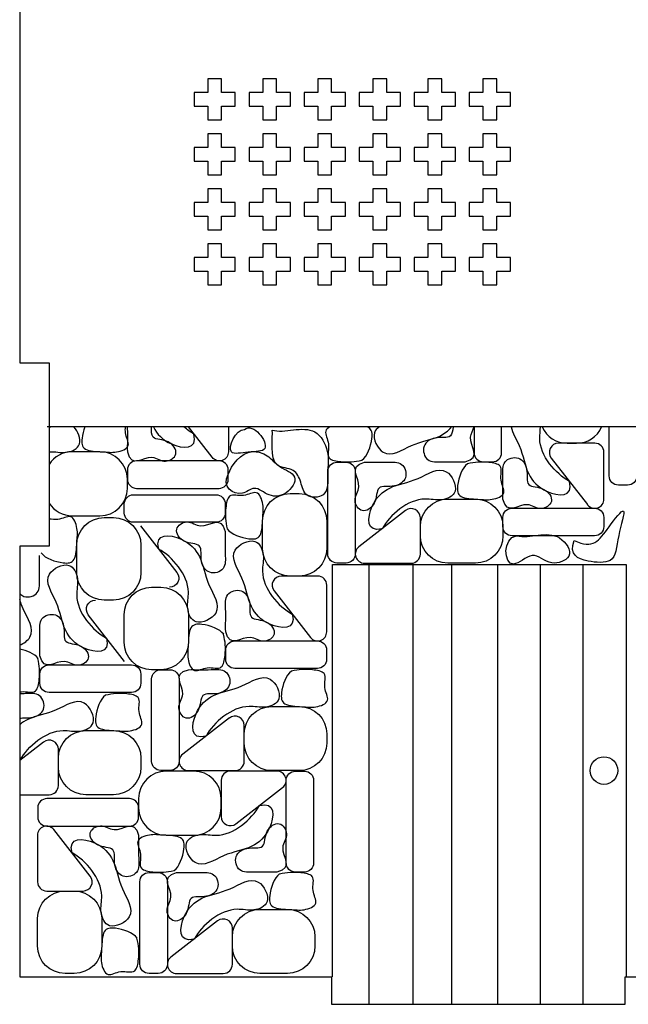
# Model space of a CAD drawing. Units: millimetres. Extents: x 2363 to 3307, y -578 to -133.
# Drawn here: x 3153 to 3219, y -578 to -471 of the extents above; entities that cross this region are included whole.
import ezdxf

# ---------------------------------------------------------------- set-up
doc = ezdxf.new("R2010")
doc.units = ezdxf.units.MM
doc.layers.add('Default', color=178, linetype='Continuous', true_color=0x000000)
doc.layers.add('Layer 01', color=6, linetype='Continuous', true_color=0xfb02ff)

msp = doc.modelspace()

# ---------------------------------------------------------------- linework, layer by layer
at = {"layer": 'Default'}
for p, q in [((3153.02, -465.1), (3153.02, -508.1)), ((3153.02, -508.1), (3156.22, -508.1)), ((3156.22, -508.1), (3156.22, -528.1)), ((3153.02, -528.1), (3153.02, -575.1)), ((3156.22, -528.1), (3153.02, -528.1)), ((3153.02, -575.1), (3187.02, -575.1)), ((3187.02, -575.1), (3187.02, -578.1)), ((3219.02, -575.1), (3253.02, -575.1)), ((3219.02, -578.1), (3219.02, -575.1)), ((3187.02, -578.1), (3219.02, -578.1))]:
    msp.add_line(p, q, dxfattribs=at)
for points in [[(3172.02, -480.1), (3173.52, -480.1), (3173.52, -481.6), (3175.02, -481.6), (3175.02, -480.1), (3176.52, -480.1), (3176.52, -478.6), (3175.02, -478.6), (3175.02, -477.1), (3173.52, -477.1), (3173.52, -478.6), (3172.02, -478.6)], [(3178.02, -478.6), (3178.02, -480.1), (3179.52, -480.1), (3179.52, -481.6), (3181.02, -481.6), (3181.02, -480.1), (3182.52, -480.1), (3182.52, -478.6), (3181.02, -478.6), (3181.02, -477.1), (3179.52, -477.1), (3179.52, -478.6)], [(3184.02, -478.6), (3184.02, -480.1), (3185.52, -480.1), (3185.52, -481.6), (3187.02, -481.6), (3187.02, -480.1), (3188.52, -480.1), (3188.52, -478.6), (3187.02, -478.6), (3187.02, -477.1), (3185.52, -477.1), (3185.52, -478.6)], [(3190.02, -478.6), (3190.02, -480.1), (3191.52, -480.1), (3191.52, -481.6), (3193.02, -481.6), (3193.02, -480.1), (3194.52, -480.1), (3194.52, -478.6), (3193.02, -478.6), (3193.02, -477.1), (3191.52, -477.1), (3191.52, -478.6)], [(3196.02, -478.6), (3196.02, -480.1), (3197.52, -480.1), (3197.52, -481.6), (3199.02, -481.6), (3199.02, -480.1), (3200.52, -480.1), (3200.52, -478.6), (3199.02, -478.6), (3199.02, -477.1), (3197.52, -477.1), (3197.52, -478.6)], [(3202.02, -478.6), (3202.02, -480.1), (3203.52, -480.1), (3203.52, -481.6), (3205.02, -481.6), (3205.02, -480.1), (3206.52, -480.1), (3206.52, -478.6), (3205.02, -478.6), (3205.02, -477.1), (3203.52, -477.1), (3203.52, -478.6)], [(3172.02, -484.6), (3172.02, -486.1), (3173.52, -486.1), (3173.52, -487.6), (3175.02, -487.6), (3175.02, -486.1), (3176.52, -486.1), (3176.52, -484.6), (3175.02, -484.6), (3175.02, -483.1), (3173.52, -483.1), (3173.52, -484.6)], [(3178.02, -484.6), (3178.02, -486.1), (3179.52, -486.1), (3179.52, -487.6), (3181.02, -487.6), (3181.02, -486.1), (3182.52, -486.1), (3182.52, -484.6), (3181.02, -484.6), (3181.02, -483.1), (3179.52, -483.1), (3179.52, -484.6)], [(3184.02, -484.6), (3184.02, -486.1), (3185.52, -486.1), (3185.52, -487.6), (3187.02, -487.6), (3187.02, -486.1), (3188.52, -486.1), (3188.52, -484.6), (3187.02, -484.6), (3187.02, -483.1), (3185.52, -483.1), (3185.52, -484.6)], [(3190.02, -484.6), (3190.02, -486.1), (3191.52, -486.1), (3191.52, -487.6), (3193.02, -487.6), (3193.02, -486.1), (3194.52, -486.1), (3194.52, -484.6), (3193.02, -484.6), (3193.02, -483.1), (3191.52, -483.1), (3191.52, -484.6)], [(3196.02, -484.6), (3196.02, -486.1), (3197.52, -486.1), (3197.52, -487.6), (3199.02, -487.6), (3199.02, -486.1), (3200.52, -486.1), (3200.52, -484.6), (3199.02, -484.6), (3199.02, -483.1), (3197.52, -483.1), (3197.52, -484.6)], [(3202.02, -484.6), (3202.02, -486.1), (3203.52, -486.1), (3203.52, -487.6), (3205.02, -487.6), (3205.02, -486.1), (3206.52, -486.1), (3206.52, -484.6), (3205.02, -484.6), (3205.02, -483.1), (3203.52, -483.1), (3203.52, -484.6)], [(3172.02, -490.6), (3172.02, -492.1), (3173.52, -492.1), (3173.52, -493.6), (3175.02, -493.6), (3175.02, -492.1), (3176.52, -492.1), (3176.52, -490.6), (3175.02, -490.6), (3175.02, -489.1), (3173.52, -489.1), (3173.52, -490.6)], [(3178.02, -490.6), (3178.02, -492.1), (3179.52, -492.1), (3179.52, -493.6), (3181.02, -493.6), (3181.02, -492.1), (3182.52, -492.1), (3182.52, -490.6), (3181.02, -490.6), (3181.02, -489.1), (3179.52, -489.1), (3179.52, -490.6)], [(3184.02, -490.6), (3184.02, -492.1), (3185.52, -492.1), (3185.52, -493.6), (3187.02, -493.6), (3187.02, -492.1), (3188.52, -492.1), (3188.52, -490.6), (3187.02, -490.6), (3187.02, -489.1), (3185.52, -489.1), (3185.52, -490.6)], [(3190.02, -490.6), (3190.02, -492.1), (3191.52, -492.1), (3191.52, -493.6), (3193.02, -493.6), (3193.02, -492.1), (3194.52, -492.1), (3194.52, -490.6), (3193.02, -490.6), (3193.02, -489.1), (3191.52, -489.1), (3191.52, -490.6)], [(3196.02, -490.6), (3196.02, -492.1), (3197.52, -492.1), (3197.52, -493.6), (3199.02, -493.6), (3199.02, -492.1), (3200.52, -492.1), (3200.52, -490.6), (3199.02, -490.6), (3199.02, -489.1), (3197.52, -489.1), (3197.52, -490.6)], [(3202.02, -490.6), (3202.02, -492.1), (3203.52, -492.1), (3203.52, -493.6), (3205.02, -493.6), (3205.02, -492.1), (3206.52, -492.1), (3206.52, -490.6), (3205.02, -490.6), (3205.02, -489.1), (3203.52, -489.1), (3203.52, -490.6)], [(3172.02, -496.6), (3172.02, -498.1), (3173.52, -498.1), (3173.52, -499.6), (3175.02, -499.6), (3175.02, -498.1), (3176.52, -498.1), (3176.52, -496.6), (3175.02, -496.6), (3175.02, -495.1), (3173.52, -495.1), (3173.52, -496.6)], [(3178.02, -496.6), (3178.02, -498.1), (3179.52, -498.1), (3179.52, -499.6), (3181.02, -499.6), (3181.02, -498.1), (3182.52, -498.1), (3182.52, -496.6), (3181.02, -496.6), (3181.02, -495.1), (3179.52, -495.1), (3179.52, -496.6)], [(3184.02, -496.6), (3184.02, -498.1), (3185.52, -498.1), (3185.52, -499.6), (3187.02, -499.6), (3187.02, -498.1), (3188.52, -498.1), (3188.52, -496.6), (3187.02, -496.6), (3187.02, -495.1), (3185.52, -495.1), (3185.52, -496.6)], [(3190.02, -496.6), (3190.02, -498.1), (3191.52, -498.1), (3191.52, -499.6), (3193.02, -499.6), (3193.02, -498.1), (3194.52, -498.1), (3194.52, -496.6), (3193.02, -496.6), (3193.02, -495.1), (3191.52, -495.1), (3191.52, -496.6)], [(3196.02, -496.6), (3196.02, -498.1), (3197.52, -498.1), (3197.52, -499.6), (3199.02, -499.6), (3199.02, -498.1), (3200.52, -498.1), (3200.52, -496.6), (3199.02, -496.6), (3199.02, -495.1), (3197.52, -495.1), (3197.52, -496.6)], [(3202.02, -496.6), (3202.02, -498.1), (3203.52, -498.1), (3203.52, -499.6), (3205.02, -499.6), (3205.02, -498.1), (3206.52, -498.1), (3206.52, -496.6), (3205.02, -496.6), (3205.02, -495.1), (3203.52, -495.1), (3203.52, -496.6)]]:
    msp.add_lwpolyline(points, close=True, dxfattribs=at)
at = {"layer": 'Layer 01'}
for p, q in [((3249.82, -515.1), (3156.02, -515.1)), ((3173.98, -518.41), (3171.4, -515.1)), ((3175.77, -515.1), (3175.77, -517.8)), ((3202.55, -515.04), (3202.55, -517.9)), ((3205.55, -517.9), (3205.55, -515.1)), ((3217.28, -520.45), (3217.28, -515.1)), ((3161.75, -517.8), (3158.75, -517.8)), ((3215.71, -516.88), (3211.75, -516.88)), ((3212.71, -516.88), (3213.71, -516.88)), ((3216.71, -522.97), (3216.71, -517.88)), ((3174.75, -518.8), (3165.75, -518.8)), ((3187.6, -518.95), (3188.6, -518.95)), ((3203.55, -518.9), (3204.55, -518.9)), ((3210.96, -518.5), (3214.92, -523.58)), ((3164.75, -519.8), (3164.75, -520.8)), ((3175.75, -520.8), (3175.75, -519.8)), ((3186.6, -528.95), (3186.6, -519.95)), ((3189.6, -519.95), (3189.6, -528.95)), ((3164.75, -521.8), (3164.75, -520.8)), ((3165.75, -521.8), (3174.75, -521.8)), ((3219.28, -521.45), (3218.28, -521.45)), ((3165.42, -522.5), (3174.42, -522.5)), ((3182.49, -522.37), (3183.49, -522.37)), ((3199.69, -522.97), (3202.69, -522.97)), ((3164.42, -524.5), (3164.42, -523.5)), ((3175.42, -523.5), (3175.42, -524.5)), ((3195.08, -524.22), (3189.99, -528.18)), ((3206.69, -523.97), (3215.69, -523.97)), ((3158.75, -524.8), (3161.75, -524.8)), ((3162.23, -524.99), (3163.23, -524.99)), ((3179.49, -528.37), (3179.49, -525.37)), ((3186.49, -525.37), (3186.49, -528.37)), ((3196.69, -528.97), (3196.69, -525.01)), ((3205.69, -525.97), (3205.69, -524.97)), ((3216.69, -524.97), (3216.69, -525.97)), ((3174.42, -525.5), (3165.42, -525.5)), ((3166.19, -525.89), (3170.15, -530.97)), ((3196.69, -526.97), (3196.69, -525.97)), ((3205.69, -525.97), (3205.69, -526.97)), ((3215.69, -526.97), (3206.69, -526.97)), ((3159.23, -530.99), (3159.23, -527.99)), ((3166.23, -527.99), (3166.23, -530.99)), ((3188.6, -529.95), (3187.6, -529.95)), ((3190.6, -529.97), (3195.69, -529.97)), ((3191.09, -530.1), (3191.09, -578.1)), ((3195.88, -530.1), (3195.88, -578.1)), ((3202.69, -529.97), (3199.69, -529.97)), ((3200.1, -530.1), (3200.1, -578.1)), ((3205.09, -530.1), (3205.09, -578.1)), ((3209.76, -530.1), (3209.76, -578.1)), ((3214.39, -530.1), (3214.39, -578.1)), ((3185.49, -531.37), (3181.53, -531.37)), ((3183.49, -531.37), (3182.49, -531.37)), ((3167.4, -532.59), (3168.4, -532.59)), ((3186.49, -537.45), (3186.49, -532.37)), ((3163.23, -533.99), (3162.23, -533.99)), ((3180.74, -532.98), (3184.7, -538.07)), ((3164.44, -540.69), (3160.49, -535.6)), ((3164.4, -538.59), (3164.4, -535.59)), ((3171.4, -535.59), (3171.4, -538.59)), ((3176.47, -538.45), (3185.47, -538.45)), ((3175.47, -540.45), (3175.47, -539.45)), ((3186.47, -539.45), (3186.47, -540.45)), ((3156.21, -541.07), (3165.21, -541.07)), ((3185.47, -541.45), (3176.47, -541.45)), ((3155.21, -543.07), (3155.21, -542.07)), ((3166.21, -542.07), (3166.21, -543.07)), ((3168.4, -541.59), (3167.4, -541.59)), ((3167.4, -551.59), (3167.4, -542.59)), ((3168.4, -541.59), (3169.4, -541.59)), ((3170.4, -542.59), (3170.4, -551.59)), ((3165.21, -544.07), (3156.21, -544.07)), ((3180.49, -545.6), (3183.49, -545.6)), ((3175.87, -546.86), (3170.79, -550.81)), ((3177.49, -551.6), (3177.49, -547.65)), ((3160.23, -548.23), (3163.23, -548.23)), ((3177.49, -549.6), (3177.49, -548.6)), ((3186.49, -548.6), (3186.49, -549.6)), ((3155.62, -549.48), (3153.02, -551.5)), ((3157.23, -554.23), (3157.23, -550.27)), ((3157.23, -552.23), (3157.23, -551.23)), ((3166.23, -551.23), (3166.23, -552.23)), ((3169.4, -552.59), (3168.4, -552.59)), ((3171.98, -552.66), (3168.98, -552.66)), ((3171.4, -552.6), (3176.49, -552.6)), ((3181.06, -552.66), (3175.98, -552.66)), ((3183.49, -552.6), (3180.49, -552.6)), ((3183.06, -552.67), (3184.06, -552.67)), ((3174.98, -553.66), (3174.98, -557.61)), ((3182.06, -562.67), (3182.06, -553.67)), ((3185.06, -553.67), (3185.06, -562.67)), ((3153.02, -555.23), (3156.23, -555.23)), ((3163.23, -555.23), (3160.23, -555.23)), ((3176.59, -558.4), (3181.68, -554.45)), ((3164.98, -555.66), (3155.98, -555.66)), ((3165.98, -555.66), (3165.98, -556.66)), ((3174.98, -556.66), (3174.98, -555.66)), ((3154.98, -556.66), (3154.98, -557.66)), ((3165.98, -557.66), (3165.98, -556.66)), ((3155.98, -558.66), (3164.98, -558.66)), ((3154.96, -559.66), (3154.96, -564.74)), ((3160.71, -564.13), (3156.75, -559.04)), ((3168.98, -559.66), (3171.98, -559.66)), ((3167.11, -563.73), (3168.11, -563.73)), ((3184.06, -563.67), (3183.06, -563.67)), ((3166.11, -573.73), (3166.11, -564.73)), ((3169.11, -564.73), (3169.11, -573.73)), ((3155.96, -565.74), (3159.92, -565.74)), ((3157.96, -565.74), (3158.96, -565.74)), ((3179.2, -567.74), (3182.2, -567.74)), ((3154.96, -571.74), (3154.96, -568.74)), ((3161.96, -568.74), (3161.96, -571.74)), ((3174.59, -569), (3169.5, -572.95)), ((3176.2, -573.74), (3176.2, -569.79)), ((3176.2, -571.74), (3176.2, -570.74)), ((3185.2, -570.74), (3185.2, -571.74)), ((3158.96, -574.74), (3157.96, -574.74)), ((3168.11, -574.73), (3167.11, -574.73)), ((3170.11, -574.74), (3175.2, -574.74)), ((3182.2, -574.74), (3179.2, -574.74))]:
    msp.add_line(p, q, dxfattribs=at)
msp.add_lwpolyline([(3187.12, -575.1), (3187.12, -568.59), (3187.12, -536.62), (3187.12, -530.1), (3219.12, -530.1), (3219.12, -575.1)], dxfattribs=at)
msp.add_circle((3216.71, -552.6), 1.5, dxfattribs=at)
for centre, radius, start, end in [((3212.71, -513.88), 3, 204.0208, 270), ((3213.71, -513.88), 3, 270, 335.9792), ((3158.75, -520.8), 3, 90, 147.6025), ((3161.75, -520.8), 3, 0, 90), ((3211.75, -517.88), 1, 90, 217.875), ((3215.71, -517.88), 1, 0, 90), ((3165.75, -519.8), 1, 90, 180), ((3174.75, -519.8), 1, 0, 90), ((3203.55, -517.9), 1, 180, 270), ((3204.55, -517.9), 1, 270, 0), ((3165.75, -520.8), 1, 180, 270), ((3174.75, -520.8), 1, 270, 0), ((3161.75, -521.8), 3, 270, 0), ((3215.71, -522.97), 1, 217.875, 0), ((3158.75, -521.8), 3, 212.3975, 270), ((3195.69, -525.01), 1, 0, 127.875), ((3190.6, -528.97), 1, 127.875, 270), ((3195.69, -528.97), 1, 270, 0), ((3181.53, -532.37), 1, 90, 217.875), ((3185.49, -532.37), 1, 0, 90), ((3185.49, -537.45), 1, 217.875, 0), ((3176.49, -547.65), 1, 0, 127.875), ((3156.23, -550.27), 1, 0, 127.875), ((3171.4, -551.6), 1, 127.875, 270), ((3176.49, -551.6), 1, 270, 0), ((3168.98, -555.66), 3, 90, 180), ((3171.98, -555.66), 3, 0, 90), ((3175.98, -553.66), 1, 90, 180), ((3181.06, -553.66), 1, 307.875, 90), ((3156.23, -554.23), 1, 270, 0), ((3155.98, -556.66), 1, 90, 180), ((3164.98, -556.66), 1, 0, 90), ((3168.98, -556.66), 3, 180, 270), ((3171.98, -556.66), 3, 270, 0), ((3175.98, -557.61), 1, 180, 307.875), ((3155.96, -559.66), 1, 37.875, 180), ((3155.98, -557.66), 1, 180, 270), ((3164.98, -557.66), 1, 270, 0), ((3155.96, -564.74), 1, 180, 270), ((3159.92, -564.74), 1, 270, 37.875), ((3175.2, -569.79), 1, 0, 127.875), ((3170.11, -573.74), 1, 127.875, 270), ((3175.2, -573.74), 1, 270, 0)]:
    msp.add_arc(centre, radius, start, end, dxfattribs=at)
at = {"layer": 'Layer 01', "extrusion": (0, 0, -1)}
for centre, radius, start, end in [((-3174.77, -517.8), 1, 180, 322.125), ((-3187.6, -519.95), 1, 0, 90), ((-3188.6, -519.95), 1, 90, 180), ((-3218.28, -520.45), 1, 270, 0), ((-3219.28, -520.45), 1, 180, 270), ((-3165.42, -523.5), 1, 0, 90), ((-3174.42, -523.5), 1, 90, 180), ((-3182.49, -525.37), 3, 0, 90), ((-3183.49, -525.37), 3, 90, 180), ((-3199.69, -525.97), 3, 0, 90), ((-3202.69, -525.97), 3, 90, 180), ((-3206.69, -524.97), 1, 0, 90), ((-3215.69, -524.97), 1, 90, 180), ((-3162.23, -527.99), 3, 0, 90), ((-3163.23, -527.99), 3, 90, 180), ((-3165.42, -524.5), 1, 270, 0), ((-3174.42, -524.5), 1, 180, 270), ((-3206.69, -525.97), 1, 270, 0), ((-3215.69, -525.97), 1, 180, 270), ((-3199.69, -526.97), 3, 270, 0), ((-3202.69, -526.97), 3, 180, 270), ((-3182.49, -528.37), 3, 270, 0), ((-3183.49, -528.37), 3, 180, 270), ((-3187.6, -528.95), 1, 270, 0), ((-3188.6, -528.95), 1, 180, 270), ((-3162.23, -530.99), 3, 270, 0), ((-3163.23, -530.99), 3, 180, 270), ((-3169.36, -531.59), 1, 142.125, 270), ((-3167.4, -535.59), 3, 0, 90), ((-3168.4, -535.59), 3, 90, 180), ((-3161.28, -534.99), 1, 322.125, 90), ((-3167.4, -538.59), 3, 270, 0), ((-3168.4, -538.59), 3, 180, 270), ((-3176.47, -539.45), 1, 0, 90), ((-3185.47, -539.45), 1, 90, 180), ((-3176.47, -540.45), 1, 270, 0), ((-3185.47, -540.45), 1, 180, 270), ((-3156.21, -542.07), 1, 0, 90), ((-3165.21, -542.07), 1, 90, 180), ((-3168.4, -542.59), 1, 0, 90), ((-3169.4, -542.59), 1, 90, 180), ((-3156.21, -543.07), 1, 270, 0), ((-3165.21, -543.07), 1, 180, 270), ((-3180.49, -548.6), 3, 0, 90), ((-3183.49, -548.6), 3, 90, 180), ((-3160.23, -551.23), 3, 0, 90), ((-3163.23, -551.23), 3, 90, 180), ((-3180.49, -549.6), 3, 270, 0), ((-3183.49, -549.6), 3, 180, 270), ((-3160.23, -552.23), 3, 270, 0), ((-3163.23, -552.23), 3, 180, 270), ((-3168.4, -551.59), 1, 270, 0), ((-3169.4, -551.59), 1, 180, 270), ((-3183.06, -553.67), 1, 0, 90), ((-3184.06, -553.67), 1, 90, 180), ((-3183.06, -562.67), 1, 270, 0), ((-3184.06, -562.67), 1, 180, 270), ((-3167.11, -564.73), 1, 0, 90), ((-3168.11, -564.73), 1, 90, 180), ((-3157.96, -568.74), 3, 0, 90), ((-3158.96, -568.74), 3, 90, 180), ((-3179.2, -570.74), 3, 0, 90), ((-3182.2, -570.74), 3, 90, 180), ((-3157.96, -571.74), 3, 270, 0), ((-3158.96, -571.74), 3, 180, 270), ((-3179.2, -571.74), 3, 270, 0), ((-3182.2, -571.74), 3, 180, 270), ((-3167.11, -573.73), 1, 270, 0), ((-3168.11, -573.73), 1, 180, 270)]:
    msp.add_arc(centre, radius, start, end, dxfattribs=at)
at = {"layer": 'Layer 01'}
for points, knots in [([(3177.52, -515.38), (3176.6, -515.34), (3175.05, -518.47), (3177.92, -517.72), (3181.01, -517.91), (3178.47, -514.56), (3177.52, -515.38)], [0, 0, 0, 0, 1.859939, 2.934086, 4.006768, 6, 6, 6, 6]), ([(3156.22, -517.8), (3156.24, -517.8), (3156.85, -517.78), (3158.03, -518.09), (3160.01, -517.22), (3159.39, -515.59), (3158.93, -515.1)], [2.376983, 2.376983, 2.376983, 2.376983, 2.403682, 3.146706, 3.889871, 4.623886, 4.623886, 4.623886, 4.623886]), ([(3160.11, -515.1), (3159.96, -515.5), (3159.73, -516.5), (3159.8, -517.74), (3162.14, -517.79), (3163.46, -517.97), (3165.3, -517.32), (3164.48, -516.05), (3164.53, -515.31), (3164.55, -515.1)], [1.081547, 1.081547, 1.081547, 1.081547, 1.953408, 3.128653, 4.300235, 5.382096, 6.464239, 7.422864, 7.815839, 7.815839, 7.815839, 7.815839]), ([(3164.74, -515.1), (3164.74, -515.17), (3164.78, -516.13), (3164.73, -516.94), (3164.75, -517.8)], [10.232833, 10.232833, 10.232833, 10.232833, 10.349955, 12, 12, 12, 12]), ([(3164.75, -517.8), (3165.24, -519.68), (3166.99, -517.66), (3168.81, -519.2), (3170.51, -518.1), (3169.3, -516.37), (3167.31, -516.57), (3167.39, -515.56), (3167.38, -515.1)], [12, 12, 12, 12, 14.081279, 15.100213, 16.016653, 17.022861, 18.147502, 18.976463, 18.976463, 18.976463, 18.976463]), ([(3167.59, -515.1), (3167.97, -515.87), (3169.38, -517.36), (3172.49, -517.66), (3172, -515.87)], [7.436869, 7.436869, 7.436869, 7.436869, 8.577343, 10, 10, 10, 10]), ([(3180.53, -515.44), (3180.67, -516.18), (3179.98, -519.73), (3182.94, -519.5), (3183.74, -521.12), (3184.03, -522.89), (3186.74, -522.8), (3186.51, -519.96), (3186.82, -517.79), (3185.03, -514.41), (3181.83, -515.85), (3180.53, -515.44)], [0, 0, 0, 0, 1.872736, 2.776958, 3.513295, 4.294478, 5.144437, 6.276097, 7.472471, 8.73273, 11, 11, 11, 11]), ([(3186.82, -515.1), (3186.6, -515.22), (3186.11, -515.65), (3186.97, -516.99), (3186.3, -518.63), (3188.55, -519), (3189.5, -518.91), (3190.33, -518.72)], [5.948738, 5.948738, 5.948738, 5.948738, 6.464239, 7.422864, 8.506184, 9.38904, 11, 11, 11, 11]), ([(3190.33, -518.74), (3190.93, -518.3), (3191.51, -516.59), (3191.44, -515.35), (3190.96, -515.12), (3190.92, -515.1)], [0, 0, 0, 0, 1.953408, 3.128653, 3.225569, 3.225569, 3.225569, 3.225569]), ([(3192.22, -515.1), (3191.97, -515.25), (3191.27, -515.98), (3192.73, -518.98), (3195.85, -516.74), (3198.44, -516.47), (3199.72, -515.54), (3200.09, -515.1)], [3.529521, 3.529521, 3.529521, 3.529521, 3.889871, 4.798438, 6.064125, 7.409574, 8.112063, 8.112063, 8.112063, 8.112063]), ([(3200.28, -515.1), (3200.2, -515.51), (3200.1, -516.5), (3198.32, -516.03), (3196.75, -517.07), (3197.3, -519.02), (3199.48, -518.85), (3200.7, -518.92), (3201.56, -518.9)], [5.425836, 5.425836, 5.425836, 5.425836, 6.147502, 7.322164, 8.306213, 9.330965, 10.349955, 12, 12, 12, 12]), ([(3201.56, -518.9), (3203.43, -518.41), (3201.55, -516.78), (3202.46, -515.44), (3202.55, -515.04)], [12, 12, 12, 12, 14.081279, 14.893669, 14.893669, 14.893669, 14.893669]), ([(3206.59, -515.1), (3206.73, -515.76), (3207.89, -517.63), (3208.16, -520.22), (3210.28, -522.53), (3213.44, -522.83), (3212.94, -521.04)], [5.257101, 5.257101, 5.257101, 5.257101, 6.064125, 7.409574, 8.577343, 10, 10, 10, 10]), ([(3212.94, -521.04), (3211.46, -520.23), (3209.36, -517.83), (3209.77, -515.53), (3209.79, -515.1)], [10, 10, 10, 10, 12.403682, 12.92585, 12.92585, 12.92585, 12.92585]), ([(3175.75, -520.3), (3175.02, -521.52), (3176.83, -523.08), (3178.7, -521.34), (3180.16, -522.84), (3182.21, -522.59), (3183.64, -520.32), (3181.17, -519.57), (3180.18, -518.14), (3177.61, -517.32), (3176.07, -519.24), (3175.75, -520.3)], [0, 0, 0, 0, 1.752579, 2.539438, 3.565567, 4.60345, 5.726725, 6.835799, 7.882957, 8.84528, 11, 11, 11, 11]), ([(3190.6, -518.95), (3188.73, -519.44), (3190.74, -521.19), (3189.2, -523.01), (3190.31, -524.71), (3192.03, -523.5), (3191.81, -521.28), (3193.84, -521.82), (3195.41, -520.78), (3194.86, -518.83), (3192.68, -519), (3191.46, -518.94), (3190.6, -518.95)], [0, 0, 0, 0, 2.081279, 3.100213, 4.016653, 5.022861, 6.147502, 7.322164, 8.306213, 9.330965, 10.349955, 12, 12, 12, 12]), ([(3201.83, -519.11), (3201.23, -519.55), (3200.65, -521.26), (3200.74, -522.91), (3203.08, -522.96), (3204.41, -523.14), (3206.24, -522.49), (3205.19, -520.86), (3205.86, -519.22), (3203.61, -518.85), (3202.66, -518.94), (3201.83, -519.13)], [0, 0, 0, 0, 1.953408, 3.128653, 4.300235, 5.382096, 6.464239, 7.422864, 8.506184, 9.38904, 11, 11, 11, 11]), ([(3205.69, -522.97), (3206.18, -524.85), (3207.93, -522.83), (3209.75, -524.37), (3211.45, -523.27), (3210.24, -521.54), (3208.02, -521.76), (3208.56, -519.74), (3207.51, -518.16), (3205.57, -518.71), (3205.74, -520.89), (3205.67, -522.11), (3205.69, -522.97)], [0, 0, 0, 0, 2.081279, 3.100213, 4.016653, 5.022861, 6.147502, 7.322164, 8.306213, 9.330965, 10.349955, 12, 12, 12, 12]), ([(3192.53, -526.2), (3193.34, -524.72), (3195.93, -522.47), (3198.97, -523.26), (3201.11, -522.32), (3199.43, -518.87), (3196.31, -521.11), (3193.35, -521.42), (3191.04, -523.54), (3190.74, -526.7), (3192.53, -526.2)], [0, 0, 0, 0, 2.403682, 3.146706, 3.889871, 4.798438, 6.064125, 7.409574, 8.577343, 10, 10, 10, 10]), ([(3175.63, -526.23), (3176.07, -526.83), (3177.78, -527.41), (3179.43, -527.31), (3179.48, -524.98), (3179.66, -523.65), (3179.01, -521.82), (3177.37, -522.87), (3175.74, -522.2), (3175.37, -524.44), (3175.45, -525.4), (3175.64, -526.23)], [0, 0, 0, 0, 1.953408, 3.128653, 4.300235, 5.382096, 6.464239, 7.422864, 8.506184, 9.38904, 11, 11, 11, 11]), ([(3213.45, -527.48), (3212.89, -529.06), (3214.4, -529.79), (3218.08, -530.08), (3218.01, -527.39), (3219.46, -523.09), (3216.43, -527.04), (3215.57, -528.49), (3213.45, -527.48)], [0, 0, 0, 0, 1.48757, 2.532389, 3.823481, 4.929599, 6.006846, 8, 8, 8, 8]), ([(3155.37, -528.85), (3155.81, -529.45), (3157.52, -530.03), (3159.17, -529.93), (3159.22, -527.6), (3159.4, -526.27), (3158.76, -524.44), (3157.37, -525.33), (3156.51, -525.18), (3156.22, -525.16)], [0, 0, 0, 0, 1.953408, 3.128653, 4.300235, 5.382096, 6.464239, 7.422864, 8.032225, 8.032225, 8.032225, 8.032225]), ([(3175.42, -526.5), (3174.93, -524.62), (3173.18, -526.64), (3171.35, -525.1), (3169.66, -526.2), (3170.87, -527.93), (3173.09, -527.71), (3172.55, -529.73), (3173.59, -531.31), (3175.54, -530.76), (3175.36, -528.58), (3175.43, -527.36), (3175.42, -526.5)], [0, 0, 0, 0, 2.081279, 3.100213, 4.016653, 5.022861, 6.147502, 7.322164, 8.306213, 9.330965, 10.349955, 12, 12, 12, 12]), ([(3207.18, -526.97), (3205.64, -527.22), (3205.82, -531.6), (3209.13, -528.32), (3210.61, -530.43), (3213.69, -529.32), (3211.32, -525.79), (3208.63, -527.39), (3207.18, -526.97)], [0, 0, 0, 0, 1.864492, 2.820205, 3.901319, 4.761163, 5.833299, 8, 8, 8, 8]), ([(3168.17, -528.43), (3169.65, -529.24), (3171.9, -531.82), (3171.11, -534.87), (3172.05, -537.01), (3175.49, -535.33), (3173.26, -532.2), (3172.95, -529.25), (3170.82, -526.94), (3167.67, -526.64), (3168.17, -528.43)], [0, 0, 0, 0, 2.403682, 3.146706, 3.889871, 4.798438, 6.064125, 7.409574, 8.577343, 10, 10, 10, 10]), ([(3182.72, -535.52), (3181.23, -534.72), (3178.98, -532.13), (3179.78, -529.08), (3178.84, -526.95), (3175.39, -528.63), (3177.63, -531.75), (3177.94, -534.7), (3180.06, -537.02), (3183.22, -537.31), (3182.72, -535.52)], [0, 0, 0, 0, 2.403682, 3.146706, 3.889871, 4.798438, 6.064125, 7.409574, 8.577343, 10, 10, 10, 10]), ([(3153.02, -533.29), (3153.15, -533.42), (3153.74, -533.82), (3155.28, -533.38), (3155.11, -531.2), (3155.18, -529.98), (3155.16, -529.12)], [7.942206, 7.942206, 7.942206, 7.942206, 8.306213, 9.330965, 10.349955, 12, 12, 12, 12]), ([(3162.46, -538.14), (3160.98, -537.34), (3158.73, -534.75), (3159.52, -531.7), (3158.58, -529.57), (3155.14, -531.25), (3157.38, -534.37), (3157.68, -537.33), (3159.81, -539.64), (3162.96, -539.93), (3162.46, -538.14)], [0, 0, 0, 0, 2.403682, 3.146706, 3.889871, 4.798438, 6.064125, 7.409574, 8.577343, 10, 10, 10, 10]), ([(3175.47, -537.45), (3175.96, -539.33), (3177.71, -537.32), (3179.53, -538.85), (3181.23, -537.75), (3180.02, -536.03), (3177.8, -536.24), (3178.34, -534.22), (3177.29, -532.64), (3175.35, -533.19), (3175.52, -535.37), (3175.45, -536.59), (3175.47, -537.45)], [0, 0, 0, 0, 2.081279, 3.100213, 4.016653, 5.022861, 6.147502, 7.322164, 8.306213, 9.330965, 10.349955, 12, 12, 12, 12]), ([(3153.02, -538.9), (3153.48, -538.72), (3154.99, -537.6), (3153.59, -535.64), (3153.12, -534.25), (3153.02, -533.91)], [4.285443, 4.285443, 4.285443, 4.285443, 4.798438, 6.064125, 6.492971, 6.492971, 6.492971, 6.492971]), ([(3155.21, -540.07), (3155.7, -541.95), (3157.45, -539.94), (3159.28, -541.47), (3160.97, -540.37), (3159.76, -538.65), (3157.55, -538.87), (3158.09, -536.84), (3157.04, -535.27), (3155.09, -535.82), (3155.27, -538), (3155.2, -539.21), (3155.21, -540.07)], [0, 0, 0, 0, 2.081279, 3.100213, 4.016653, 5.022861, 6.147502, 7.322164, 8.306213, 9.330965, 10.349955, 12, 12, 12, 12]), ([(3175.26, -537.73), (3174.82, -537.12), (3173.11, -536.55), (3171.46, -536.64), (3171.41, -538.98), (3171.23, -540.3), (3171.88, -542.13), (3173.51, -541.08), (3175.15, -541.76), (3175.51, -539.51), (3175.43, -538.56), (3175.24, -537.73)], [0, 0, 0, 0, 1.953408, 3.128653, 4.300235, 5.382096, 6.464239, 7.422864, 8.506184, 9.38904, 11, 11, 11, 11]), ([(3153.02, -544.04), (3153.08, -544.02), (3153.73, -543.9), (3154.89, -544.38), (3155.26, -542.13), (3155.18, -541.18), (3154.99, -540.35)], [7.302996, 7.302996, 7.302996, 7.302996, 7.422864, 8.506184, 9.38904, 11, 11, 11, 11]), ([(3171.4, -541.59), (3169.52, -542.08), (3171.54, -543.83), (3170, -545.65), (3171.1, -547.34), (3172.83, -546.14), (3172.61, -543.92), (3174.63, -544.46), (3176.21, -543.41), (3175.66, -541.47), (3173.48, -541.64), (3172.26, -541.57), (3171.4, -541.59)], [0, 0, 0, 0, 2.081279, 3.100213, 4.016653, 5.022861, 6.147502, 7.322164, 8.306213, 9.330965, 10.349955, 12, 12, 12, 12]), ([(3182.63, -541.74), (3182.02, -542.18), (3181.45, -543.89), (3181.54, -545.54), (3183.88, -545.6), (3185.2, -545.78), (3187.03, -545.13), (3185.98, -543.49), (3186.66, -541.86), (3184.41, -541.49), (3183.46, -541.57), (3182.63, -541.76)], [0, 0, 0, 0, 1.953408, 3.128653, 4.300235, 5.382096, 6.464239, 7.422864, 8.506184, 9.38904, 11, 11, 11, 11]), ([(3173.33, -548.84), (3174.14, -547.35), (3176.72, -545.1), (3179.77, -545.89), (3181.91, -544.95), (3180.23, -541.51), (3177.1, -543.75), (3174.15, -544.06), (3171.84, -546.18), (3171.54, -549.33), (3173.33, -548.84)], [0, 0, 0, 0, 2.403682, 3.146706, 3.889871, 4.798438, 6.064125, 7.409574, 8.577343, 10, 10, 10, 10]), ([(3153.02, -546.89), (3153.38, -546.8), (3154.51, -546.99), (3155.95, -546.03), (3155.4, -544.09), (3153.96, -544.2), (3153.22, -544.22), (3153.02, -544.22)], [6.423265, 6.423265, 6.423265, 6.423265, 7.322164, 8.306213, 9.330965, 10.349955, 10.754216, 10.754216, 10.754216, 10.754216]), ([(3153.08, -551.46), (3153.88, -549.97), (3156.47, -547.72), (3159.52, -548.52), (3161.65, -547.58), (3159.97, -544.13), (3156.85, -546.37), (3154.45, -546.62), (3153.29, -547.36), (3153.02, -547.6)], [10, 10, 10, 10, 12.403682, 13.146706, 13.889871, 14.798438, 16.064125, 17.409574, 17.870519, 17.870519, 17.870519, 17.870519]), ([(3162.37, -544.36), (3161.77, -544.8), (3161.19, -546.52), (3161.29, -548.17), (3163.62, -548.22), (3164.95, -548.4), (3166.78, -547.75), (3165.73, -546.11), (3166.4, -544.48), (3164.15, -544.11), (3163.2, -544.19), (3162.37, -544.38)], [0, 0, 0, 0, 1.953408, 3.128653, 4.300235, 5.382096, 6.464239, 7.422864, 8.506184, 9.38904, 11, 11, 11, 11]), ([(3179.14, -556.42), (3178.33, -557.91), (3175.74, -560.16), (3172.69, -559.37), (3170.56, -560.31), (3172.24, -563.75), (3175.36, -561.51), (3178.32, -561.21), (3180.63, -559.08), (3180.93, -555.93), (3179.14, -556.42)], [0, 0, 0, 0, 2.403682, 3.146706, 3.889871, 4.798438, 6.064125, 7.409574, 8.577343, 10, 10, 10, 10]), ([(3165.98, -559.66), (3165.49, -557.78), (3163.74, -559.79), (3161.92, -558.26), (3160.22, -559.36), (3161.43, -561.08), (3163.65, -560.86), (3163.11, -562.89), (3164.15, -564.47), (3166.1, -563.92), (3165.93, -561.73), (3165.99, -560.52), (3165.98, -559.66)], [0, 0, 0, 0, 2.081279, 3.100213, 4.016653, 5.022861, 6.147502, 7.322164, 8.306213, 9.330965, 10.349955, 12, 12, 12, 12]), ([(3181.06, -563.67), (3182.94, -563.18), (3180.93, -561.43), (3182.47, -559.61), (3181.36, -557.92), (3179.64, -559.13), (3179.86, -561.34), (3177.83, -560.8), (3176.26, -561.85), (3176.81, -563.79), (3178.99, -563.62), (3180.21, -563.69), (3181.06, -563.67)], [0, 0, 0, 0, 2.081279, 3.100213, 4.016653, 5.022861, 6.147502, 7.322164, 8.306213, 9.330965, 10.349955, 12, 12, 12, 12]), ([(3169.84, -563.52), (3170.44, -563.08), (3171.02, -561.37), (3170.93, -559.72), (3168.59, -559.67), (3167.26, -559.49), (3165.43, -560.13), (3166.48, -561.77), (3165.81, -563.4), (3168.06, -563.77), (3169.01, -563.69), (3169.84, -563.5)], [0, 0, 0, 0, 1.953408, 3.128653, 4.300235, 5.382096, 6.464239, 7.422864, 8.506184, 9.38904, 11, 11, 11, 11]), ([(3158.73, -561.59), (3160.21, -562.39), (3162.46, -564.98), (3161.67, -568.03), (3162.61, -570.16), (3166.06, -568.48), (3163.82, -565.36), (3163.51, -562.4), (3161.39, -560.09), (3158.23, -559.8), (3158.73, -561.59)], [0, 0, 0, 0, 2.403682, 3.146706, 3.889871, 4.798438, 6.064125, 7.409574, 8.577343, 10, 10, 10, 10]), ([(3170.11, -563.73), (3168.24, -564.22), (3170.25, -565.97), (3168.71, -567.79), (3169.81, -569.48), (3171.54, -568.28), (3171.32, -566.06), (3173.35, -566.6), (3174.92, -565.55), (3174.37, -563.61), (3172.19, -563.78), (3170.97, -563.71), (3170.11, -563.73)], [0, 0, 0, 0, 2.081279, 3.100213, 4.016653, 5.022861, 6.147502, 7.322164, 8.306213, 9.330965, 10.349955, 12, 12, 12, 12]), ([(3181.34, -563.88), (3180.74, -564.32), (3180.16, -566.03), (3180.25, -567.68), (3182.59, -567.73), (3183.92, -567.92), (3185.75, -567.27), (3184.7, -565.63), (3185.37, -564), (3183.12, -563.63), (3182.17, -563.71), (3181.34, -563.9)], [0, 0, 0, 0, 1.953408, 3.128653, 4.300235, 5.382096, 6.464239, 7.422864, 8.506184, 9.38904, 11, 11, 11, 11]), ([(3172.04, -570.98), (3172.85, -569.49), (3175.44, -567.24), (3178.48, -568.03), (3180.62, -567.09), (3178.94, -563.65), (3175.82, -565.89), (3172.86, -566.19), (3170.55, -568.32), (3170.25, -571.47), (3172.04, -570.98)], [0, 0, 0, 0, 2.403682, 3.146706, 3.889871, 4.798438, 6.064125, 7.409574, 8.577343, 10, 10, 10, 10]), ([(3165.82, -570.88), (3165.38, -570.28), (3163.67, -569.7), (3162.02, -569.8), (3161.97, -572.13), (3161.79, -573.46), (3162.44, -575.29), (3164.07, -574.24), (3165.71, -574.91), (3166.08, -572.66), (3165.99, -571.71), (3165.8, -570.88)], [0, 0, 0, 0, 1.953408, 3.128653, 4.300235, 5.382096, 6.464239, 7.422864, 8.506184, 9.38904, 11, 11, 11, 11])]:
    msp.add_open_spline(points, degree=3, knots=knots, dxfattribs=at)
for points in [[(3156.42, -515.1), (3156.35, -515.14), (3156.28, -515.17), (3156.22, -515.21)], [(3172, -515.87), (3171.64, -515.67), (3171.27, -515.41), (3170.92, -515.1)], [(3155.01, -540.35), (3154.63, -539.83), (3153.79, -539.49), (3153.02, -539.34)], [(3153.02, -551.47), (3153.04, -551.47), (3153.06, -551.46), (3153.08, -551.46)]]:
    msp.add_open_spline(points, degree=3, dxfattribs=at)

doc.saveas('drawing.dxf')
